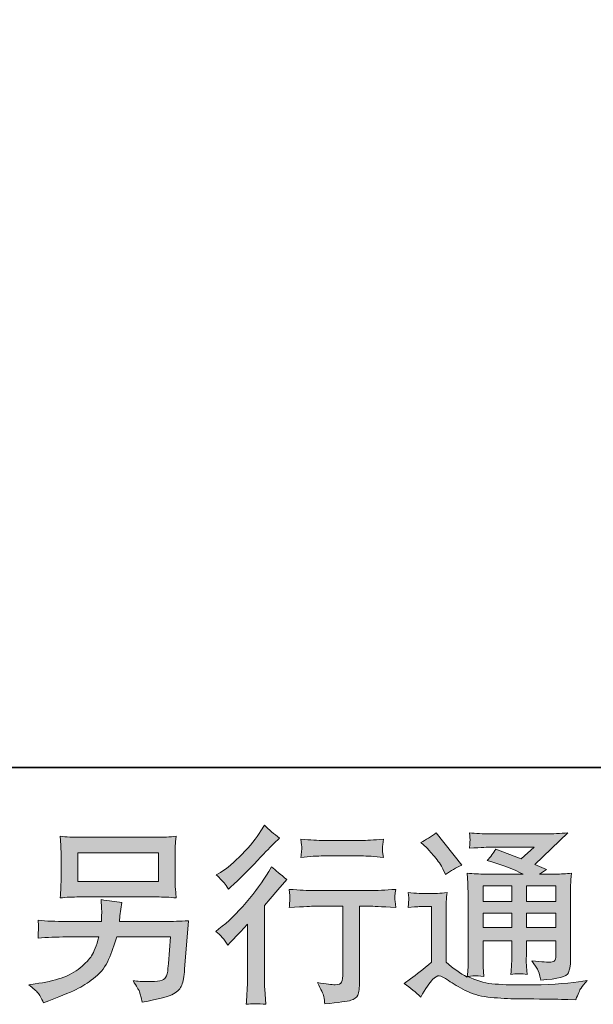
# Model space of a CAD drawing. Units: inches. Extents: x -281 to 417, y -406 to 94.
# Drawn here: x 195 to 245, y -406 to -320 of the extents above; entities that cross this region are included whole.
import ezdxf

# ---------------------------------------------------------------- set-up
doc = ezdxf.new("R2010")
doc.units = ezdxf.units.IN
doc.header["$MEASUREMENT"] = 0
doc.layers.add('图层 1', color=7, linetype='Continuous')

msp = doc.modelspace()

# ---------------------------------------------------------------- hatches: boundary and pattern name
at = {"layer": '图层 1'}
h = msp.add_hatch(color=7, dxfattribs=at)
h.dxf.hatch_style = 2
edge = h.paths.add_edge_path()
edge.add_spline(control_points=[(213.458, -400.38), (213.458, -400.38), (213.671, -400.151), (213.671, -400.151), (213.671, -400.151), (214.49, -399.299), (214.49, -399.299), (214.642, -399.136), (214.877, -398.879), (215.194, -398.53), (215.194, -398.53), (215.194, -403.148), (215.194, -403.148), (215.194, -403.42), (215.183, -403.737), (215.161, -404.097), (215.139, -404.458), (215.112, -404.938), (215.079, -405.538), (215.538, -405.473), (216.111, -405.473), (216.788, -405.538), (216.788, -405.538), (216.689, -404.212), (216.689, -404.212), (216.667, -403.95), (216.657, -403.595), (216.657, -403.148), (216.657, -403.148), (216.657, -396.909), (216.657, -396.909), (216.657, -396.909), (217.164, -396.319), (217.164, -396.319), (217.164, -396.319), (217.835, -395.55), (217.835, -395.55), (217.835, -395.55), (218.621, -394.633), (218.621, -394.633), (218.076, -394.207), (217.628, -393.836), (217.279, -393.519), (217.279, -393.519), (217.033, -393.945), (217.033, -393.945), (216.52, -394.807), (215.865, -395.708), (215.063, -396.647), (214.266, -397.586), (213.474, -398.355), (212.688, -398.956), (212.688, -398.956), (212.41, -399.168), (212.41, -399.168), (212.825, -399.474), (213.174, -399.878), (213.458, -400.38)], knot_values=[0, 0, 0, 0, 1, 1, 1, 2, 2, 2, 3, 3, 3, 4, 4, 4, 5, 5, 5, 6, 6, 6, 7, 7, 7, 8, 8, 8, 9, 9, 9, 10, 10, 10, 11, 11, 11, 12, 12, 12, 13, 13, 13, 14, 14, 14, 15, 15, 15, 16, 16, 16, 17, 17, 17, 18, 18, 18, 19, 19, 19, 19], degree=3, periodic=0)
edge = h.paths.add_edge_path()
edge.add_spline(control_points=[(213.141, -394.927), (213.245, -395.058), (213.371, -395.244), (213.513, -395.484), (213.513, -395.484), (213.709, -395.304), (213.709, -395.304), (214.506, -394.573), (215.286, -393.797), (216.051, -392.984), (216.815, -392.171), (217.29, -391.674), (217.475, -391.489), (217.475, -391.489), (217.966, -391.014), (217.966, -391.014), (217.497, -390.664), (217.06, -390.293), (216.657, -389.9), (216.657, -389.9), (216.362, -390.375), (216.362, -390.375), (215.958, -391.019), (215.407, -391.702), (214.708, -392.422), (214.009, -393.143), (213.382, -393.672), (212.825, -394.01), (212.825, -394.01), (212.448, -394.24), (212.448, -394.24), (212.808, -394.567), (213.038, -394.796), (213.141, -394.927)], knot_values=[0, 0, 0, 0, 1, 1, 1, 2, 2, 2, 3, 3, 3, 4, 4, 4, 5, 5, 5, 6, 6, 6, 7, 7, 7, 8, 8, 8, 9, 9, 9, 10, 10, 10, 11, 11, 11, 11], degree=3, periodic=0)
edge = h.paths.add_edge_path()
edge.add_spline(control_points=[(218.829, -395.495), (218.829, -395.495), (218.894, -396.035), (218.894, -396.035), (218.894, -396.063), (218.889, -396.145), (218.883, -396.276), (218.878, -396.407), (218.873, -396.527), (218.867, -396.63), (218.862, -396.734), (218.851, -396.892), (218.829, -397.094), (220.172, -397.007), (220.87, -396.963), (220.925, -396.963), (220.925, -396.963), (223.512, -396.963), (223.512, -396.963), (223.512, -396.963), (223.512, -402.727), (223.512, -402.727), (223.512, -403.164), (223.474, -403.453), (223.403, -403.601), (223.332, -403.748), (223.152, -403.824), (222.857, -403.824), (222.562, -403.835), (222.044, -403.775), (221.301, -403.644), (221.618, -404.245), (221.798, -404.649), (221.842, -404.861), (221.886, -405.074), (221.918, -405.293), (221.94, -405.511), (223.157, -405.38), (223.916, -405.271), (224.216, -405.189), (224.522, -405.107), (224.721, -404.954), (224.822, -404.73), (224.923, -404.507), (224.975, -404.108), (224.975, -403.53), (224.975, -403.53), (224.975, -396.963), (224.975, -396.963), (224.975, -396.963), (225.892, -396.963), (225.892, -396.963), (226.077, -396.963), (226.825, -397.007), (228.135, -397.094), (228.092, -396.63), (228.064, -396.363), (228.059, -396.292), (228.053, -396.226), (228.059, -396.128), (228.07, -396.008), (228.081, -395.888), (228.102, -395.719), (228.135, -395.495), (227.218, -395.571), (226.465, -395.61), (225.876, -395.61), (225.876, -395.61), (220.925, -395.61), (220.925, -395.61), (220.466, -395.61), (219.768, -395.571), (218.829, -395.495)], knot_values=[0, 0, 0, 0, 1, 1, 1, 2, 2, 2, 3, 3, 3, 4, 4, 4, 5, 5, 5, 6, 6, 6, 7, 7, 7, 8, 8, 8, 9, 9, 9, 10, 10, 10, 11, 11, 11, 12, 12, 12, 13, 13, 13, 14, 14, 14, 15, 15, 15, 16, 16, 16, 17, 17, 17, 18, 18, 18, 19, 19, 19, 20, 20, 20, 21, 21, 21, 22, 22, 22, 23, 23, 23, 24, 24, 24, 24], degree=3, periodic=0)
edge = h.paths.add_edge_path()
edge.add_spline(control_points=[(225.106, -391.221), (225.106, -391.221), (221.847, -391.221), (221.847, -391.221), (221.345, -391.221), (220.679, -391.183), (219.85, -391.107), (219.85, -391.107), (219.915, -391.625), (219.915, -391.625), (219.937, -391.794), (219.937, -391.964), (219.915, -392.133), (219.893, -392.302), (219.871, -392.493), (219.85, -392.706), (220.625, -392.619), (221.291, -392.575), (221.847, -392.575), (221.847, -392.575), (225.106, -392.575), (225.106, -392.575), (225.619, -392.575), (226.274, -392.619), (227.071, -392.706), (227.071, -392.706), (226.989, -392.204), (226.989, -392.204), (226.967, -392.144), (226.962, -392.045), (226.973, -391.898), (226.973, -391.718), (227.005, -391.45), (227.071, -391.107), (226.208, -391.183), (225.553, -391.221), (225.106, -391.221)], knot_values=[0, 0, 0, 0, 1, 1, 1, 2, 2, 2, 3, 3, 3, 4, 4, 4, 5, 5, 5, 6, 6, 6, 7, 7, 7, 8, 8, 8, 9, 9, 9, 10, 10, 10, 11, 11, 11, 12, 12, 12, 12], degree=3, periodic=0)
h = msp.add_hatch(color=7, dxfattribs=at)
h.dxf.hatch_style = 2
h.paths.add_polyline_path([(200.353, -392.296), (207.405, -392.296), (207.405, -394.807), (200.353, -394.807)])
edge = h.paths.add_edge_path()
edge.add_spline(control_points=[(196.87, -404.539), (197.007, -404.709), (197.17, -404.998), (197.356, -405.402), (197.356, -405.402), (197.831, -405.222), (197.831, -405.222), (199.064, -404.763), (199.927, -404.403), (200.424, -404.141), (200.92, -403.879), (201.417, -403.546), (201.908, -403.142), (202.399, -402.738), (202.776, -402.231), (203.044, -401.619), (203.311, -401.008), (203.551, -400.353), (203.759, -399.654), (203.759, -399.654), (208.442, -399.654), (208.442, -399.654), (208.442, -399.654), (208.278, -401.963), (208.278, -401.963), (208.245, -402.301), (208.223, -402.531), (208.213, -402.656), (208.202, -402.782), (208.136, -402.967), (208.022, -403.208), (207.907, -403.448), (207.377, -403.562), (206.428, -403.551), (206.002, -403.551), (205.587, -403.53), (205.183, -403.486), (205.5, -403.988), (205.674, -404.272), (205.707, -404.343), (205.74, -404.414), (205.833, -404.752), (205.986, -405.353), (207.437, -405.091), (208.349, -404.85), (208.726, -404.632), (209.102, -404.414), (209.342, -404.157), (209.446, -403.868), (209.55, -403.579), (209.632, -403.115), (209.686, -402.471), (209.686, -402.471), (210.014, -398.235), (210.014, -398.235), (209.293, -398.279), (208.627, -398.301), (208.016, -398.301), (208.016, -398.301), (203.988, -398.301), (203.988, -398.301), (203.988, -398.301), (204.037, -397.809), (204.037, -397.809), (204.037, -397.809), (204.119, -397.22), (204.119, -397.22), (204.119, -397.22), (204.201, -396.63), (204.201, -396.63), (203.655, -396.587), (203.054, -396.505), (202.399, -396.385), (202.399, -396.385), (202.432, -397.171), (202.432, -397.171), (202.432, -397.171), (202.449, -397.465), (202.449, -397.465), (202.449, -397.531), (202.443, -397.64), (202.432, -397.798), (202.421, -397.957), (202.416, -398.126), (202.416, -398.301), (202.416, -398.301), (199.354, -398.301), (199.354, -398.301), (198.437, -398.301), (197.613, -398.268), (196.881, -398.202), (196.881, -398.202), (196.914, -398.694), (196.914, -398.694), (196.925, -398.89), (196.925, -398.999), (196.919, -399.027), (196.914, -399.054), (196.908, -399.13), (196.903, -399.239), (196.898, -399.354), (196.892, -399.529), (196.881, -399.752), (197.678, -399.687), (198.502, -399.654), (199.354, -399.654), (199.354, -399.654), (202.203, -399.654), (202.203, -399.654), (201.974, -400.429), (201.761, -400.975), (201.564, -401.292), (201.368, -401.608), (201.035, -401.958), (200.571, -402.345), (200.107, -402.733), (199.556, -403.033), (198.912, -403.246), (198.268, -403.459), (197.509, -403.628), (196.636, -403.748), (196.636, -403.748), (196.079, -403.83), (196.079, -403.83), (196.472, -404.135), (196.734, -404.37), (196.87, -404.539)], knot_values=[0, 0, 0, 0, 1, 1, 1, 2, 2, 2, 3, 3, 3, 4, 4, 4, 5, 5, 5, 6, 6, 6, 7, 7, 7, 8, 8, 8, 9, 9, 9, 10, 10, 10, 11, 11, 11, 12, 12, 12, 13, 13, 13, 14, 14, 14, 15, 15, 15, 16, 16, 16, 17, 17, 17, 18, 18, 18, 19, 19, 19, 20, 20, 20, 21, 21, 21, 22, 22, 22, 23, 23, 23, 24, 24, 24, 25, 25, 25, 26, 26, 26, 27, 27, 27, 28, 28, 28, 29, 29, 29, 30, 30, 30, 31, 31, 31, 32, 32, 32, 33, 33, 33, 34, 34, 34, 35, 35, 35, 36, 36, 36, 37, 37, 37, 38, 38, 38, 39, 39, 39, 40, 40, 40, 41, 41, 41, 42, 42, 42, 42], degree=3, periodic=0)
edge = h.paths.add_edge_path()
edge.add_spline(control_points=[(200.492, -396.161), (200.492, -396.161), (207.246, -396.161), (207.246, -396.161), (207.825, -396.161), (208.393, -396.188), (208.949, -396.243), (208.949, -396.243), (208.884, -395.435), (208.884, -395.435), (208.873, -395.326), (208.868, -395.047), (208.868, -394.594), (208.868, -394.594), (208.868, -392.537), (208.868, -392.537), (208.868, -392.155), (208.868, -391.865), (208.873, -391.674), (208.878, -391.483), (208.906, -391.21), (208.949, -390.861), (208.393, -390.916), (207.825, -390.943), (207.246, -390.943), (207.246, -390.943), (200.508, -390.943), (200.508, -390.943), (199.93, -390.943), (199.365, -390.916), (198.808, -390.861), (198.808, -390.861), (198.873, -391.647), (198.873, -391.647), (198.884, -391.772), (198.89, -392.067), (198.89, -392.537), (198.89, -392.537), (198.89, -394.578), (198.89, -394.578), (198.89, -394.944), (198.884, -395.222), (198.873, -395.419), (198.863, -395.615), (198.841, -395.893), (198.808, -396.243), (199.365, -396.188), (199.924, -396.161), (200.492, -396.161)], knot_values=[0, 0, 0, 0, 1, 1, 1, 2, 2, 2, 3, 3, 3, 4, 4, 4, 5, 5, 5, 6, 6, 6, 7, 7, 7, 8, 8, 8, 9, 9, 9, 10, 10, 10, 11, 11, 11, 12, 12, 12, 13, 13, 13, 14, 14, 14, 15, 15, 15, 16, 16, 16, 16], degree=3, periodic=0)
h = msp.add_hatch(color=7, dxfattribs=at)
h.dxf.hatch_style = 2
h.paths.add_polyline_path([(235.76, -395.189), (238.271, -395.189), (238.271, -396.543), (235.76, -396.543)])
edge = h.paths.add_edge_path()
edge.add_spline(control_points=[(230.313, -404.905), (230.761, -404.152), (231.11, -403.644), (231.361, -403.382), (231.579, -403.153), (231.765, -403.038), (231.923, -403.044), (232.082, -403.049), (232.357, -403.191), (232.75, -403.464), (233.14, -403.737), (233.626, -404.021), (234.205, -404.321), (234.783, -404.621), (235.438, -404.818), (236.17, -404.905), (236.901, -404.992), (237.682, -405.042), (238.511, -405.052), (238.511, -405.052), (240.198, -405.069), (240.198, -405.069), (241.53, -405.091), (242.523, -405.107), (243.178, -405.118), (243.178, -405.118), (243.866, -405.134), (243.866, -405.134), (244.062, -404.632), (244.215, -404.294), (244.324, -404.125), (244.434, -403.955), (244.608, -403.732), (244.848, -403.448), (244.848, -403.448), (244.112, -403.562), (244.112, -403.562), (242.954, -403.748), (241.399, -403.841), (239.445, -403.841), (238.2, -403.852), (237.229, -403.819), (236.536, -403.742), (235.842, -403.666), (235.138, -403.453), (234.418, -403.104), (234.8, -403.06), (235.029, -403.038), (235.105, -403.044), (235.182, -403.049), (235.427, -403.071), (235.842, -403.104), (235.842, -403.104), (235.777, -402.252), (235.777, -402.252), (235.766, -402.132), (235.76, -401.821), (235.76, -401.319), (235.76, -401.319), (235.76, -399.993), (235.76, -399.993), (235.76, -399.993), (238.271, -399.993), (238.271, -399.993), (238.271, -399.993), (238.271, -401.401), (238.271, -401.401), (238.271, -401.696), (238.266, -401.936), (238.255, -402.127), (238.244, -402.318), (238.222, -402.585), (238.189, -402.924), (238.67, -402.858), (239.147, -402.858), (239.625, -402.924), (239.625, -402.924), (239.562, -402.236), (239.562, -402.236), (239.551, -402.16), (239.543, -402.007), (239.538, -401.783), (239.532, -401.559), (239.535, -401.434), (239.546, -401.401), (239.546, -401.401), (239.562, -399.993), (239.562, -399.993), (239.562, -399.993), (242.114, -399.993), (242.114, -399.993), (242.114, -399.993), (242.114, -401.286), (242.114, -401.286), (242.114, -401.505), (242.087, -401.646), (242.032, -401.717), (241.977, -401.788), (241.857, -401.832), (241.672, -401.843), (241.464, -401.865), (240.919, -401.827), (240.034, -401.728), (240.034, -401.728), (240.526, -402.482), (240.526, -402.482), (240.613, -402.613), (240.706, -402.929), (240.804, -403.431), (242.305, -403.322), (243.113, -403.109), (243.222, -402.793), (243.331, -402.476), (243.391, -402.225), (243.402, -402.039), (243.402, -402.039), (243.402, -396.057), (243.402, -396.057), (243.402, -395.757), (243.407, -395.457), (243.418, -395.14), (243.429, -394.829), (243.451, -394.474), (243.484, -394.081), (243.014, -394.136), (242.556, -394.163), (242.111, -394.163), (242.111, -394.163), (240.706, -394.163), (240.706, -394.163), (240.706, -394.163), (241.312, -393.754), (241.312, -393.754), (241.312, -393.754), (240.283, -393.317), (240.283, -393.317), (240.283, -393.317), (243.173, -390.566), (243.173, -390.566), (242.518, -390.621), (241.857, -390.648), (241.181, -390.648), (241.181, -390.648), (236.399, -390.648), (236.399, -390.648), (235.733, -390.648), (235.122, -390.621), (234.571, -390.566), (234.614, -390.937), (234.631, -391.15), (234.625, -391.216), (234.62, -391.281), (234.614, -391.369), (234.609, -391.472), (234.603, -391.571), (234.592, -391.718), (234.571, -391.903), (235.679, -391.838), (236.257, -391.805), (236.301, -391.805), (236.301, -391.805), (240.217, -391.805), (240.217, -391.805), (240.217, -391.805), (239.09, -392.826), (239.09, -392.826), (239.09, -392.826), (236.885, -391.985), (236.885, -391.985), (236.669, -392.329), (236.415, -392.662), (236.121, -392.973), (237.447, -393.366), (238.492, -393.759), (239.254, -394.163), (239.254, -394.163), (235.957, -394.163), (235.957, -394.163), (235.444, -394.163), (234.917, -394.136), (234.374, -394.081), (234.374, -394.081), (234.423, -394.966), (234.423, -394.966), (234.456, -395.615), (234.472, -395.954), (234.472, -395.975), (234.472, -395.975), (234.472, -401.477), (234.472, -401.477), (234.472, -401.859), (234.467, -402.149), (234.456, -402.345), (234.442, -402.542), (234.42, -402.815), (234.385, -403.164), (233.768, -402.836), (233.157, -402.405), (232.551, -401.87), (232.551, -401.87), (232.551, -396.909), (232.551, -396.909), (232.551, -396.734), (232.551, -396.57), (232.556, -396.417), (232.562, -396.265), (232.589, -396.041), (232.633, -395.757), (232.311, -395.812), (232.03, -395.844), (231.787, -395.844), (231.787, -395.844), (230.182, -395.844), (230.182, -395.844), (229.876, -395.844), (229.554, -395.817), (229.216, -395.762), (229.216, -395.762), (229.281, -396.226), (229.281, -396.226), (229.281, -396.254), (229.276, -396.325), (229.271, -396.428), (229.265, -396.538), (229.26, -396.63), (229.254, -396.712), (229.249, -396.794), (229.238, -396.914), (229.216, -397.083), (229.216, -397.083), (229.773, -397.034), (229.773, -397.034), (230.035, -397.012), (230.182, -397.002), (230.215, -397.002), (230.215, -397.002), (231.263, -397.002), (231.263, -397.002), (231.263, -397.002), (231.263, -401.859), (231.263, -401.859), (230.542, -402.471), (229.931, -402.956), (229.429, -403.317), (229.429, -403.317), (228.872, -403.726), (228.872, -403.726), (229.418, -404.097), (229.898, -404.49), (230.313, -404.905)], knot_values=[0, 0, 0, 0, 1, 1, 1, 2, 2, 2, 3, 3, 3, 4, 4, 4, 5, 5, 5, 6, 6, 6, 7, 7, 7, 8, 8, 8, 9, 9, 9, 10, 10, 10, 11, 11, 11, 12, 12, 12, 13, 13, 13, 14, 14, 14, 15, 15, 15, 16, 16, 16, 17, 17, 17, 18, 18, 18, 19, 19, 19, 20, 20, 20, 21, 21, 21, 22, 22, 22, 23, 23, 23, 24, 24, 24, 25, 25, 25, 26, 26, 26, 27, 27, 27, 28, 28, 28, 29, 29, 29, 30, 30, 30, 31, 31, 31, 32, 32, 32, 33, 33, 33, 34, 34, 34, 35, 35, 35, 36, 36, 36, 37, 37, 37, 38, 38, 38, 39, 39, 39, 40, 40, 40, 41, 41, 41, 42, 42, 42, 43, 43, 43, 44, 44, 44, 45, 45, 45, 46, 46, 46, 47, 47, 47, 48, 48, 48, 49, 49, 49, 50, 50, 50, 51, 51, 51, 52, 52, 52, 53, 53, 53, 54, 54, 54, 55, 55, 55, 56, 56, 56, 57, 57, 57, 58, 58, 58, 59, 59, 59, 60, 60, 60, 61, 61, 61, 62, 62, 62, 63, 63, 63, 64, 64, 64, 65, 65, 65, 66, 66, 66, 67, 67, 67, 68, 68, 68, 69, 69, 69, 70, 70, 70, 71, 71, 71, 72, 72, 72, 73, 73, 73, 74, 74, 74, 75, 75, 75, 76, 76, 76, 77, 77, 77, 78, 78, 78, 79, 79, 79, 80, 80, 80, 81, 81, 81, 82, 82, 82, 83, 83, 83, 83], degree=3, periodic=0)
h.paths.add_polyline_path([(235.76, -397.569), (238.271, -397.569), (238.271, -398.835), (235.76, -398.835)])
h.paths.add_polyline_path([(239.559, -397.569), (242.114, -397.569), (242.114, -398.835), (239.559, -398.835)])
h.paths.add_polyline_path([(239.559, -395.189), (242.114, -395.189), (242.114, -396.543), (239.559, -396.543)])
edge = h.paths.add_edge_path()
edge.add_spline(control_points=[(230.821, -391.849), (230.941, -391.969), (231.17, -392.226), (231.508, -392.619), (231.847, -393.012), (232.098, -393.377), (232.262, -393.716), (232.262, -393.716), (232.491, -394.19), (232.491, -394.19), (232.928, -393.874), (233.397, -393.601), (233.899, -393.372), (233.899, -393.372), (231.672, -390.555), (231.672, -390.555), (231.236, -390.883), (230.783, -391.167), (230.313, -391.407), (230.313, -391.407), (230.821, -391.849), (230.821, -391.849)], knot_values=[0, 0, 0, 0, 1, 1, 1, 2, 2, 2, 3, 3, 3, 4, 4, 4, 5, 5, 5, 6, 6, 6, 7, 7, 7, 7], degree=3, periodic=0)

# ---------------------------------------------------------------- linework, layer by layer
at = {"layer": '图层 1', "color": 7, "lineweight": 35}
msp.add_lwpolyline([(417.427, -384.842), (-279.694, -384.842), (-279.694, 66.71), (417.427, 66.71), (417.427, -384.842), (417.427, -384.842)], dxfattribs=at)
at = {"layer": '图层 1', "color": 7, "lineweight": 0}
for points in [[(200.353, -392.296), (207.405, -392.296), (207.405, -394.807), (200.353, -394.807), (200.353, -392.296)], [(235.76, -395.189), (238.271, -395.189), (238.271, -396.543), (235.76, -396.543), (235.76, -395.189)], [(239.559, -395.189), (242.114, -395.189), (242.114, -396.543), (239.559, -396.543), (239.559, -395.189)], [(235.76, -397.569), (238.271, -397.569), (238.271, -398.835), (235.76, -398.835), (235.76, -397.569)], [(239.559, -397.569), (242.114, -397.569), (242.114, -398.835), (239.559, -398.835), (239.559, -397.569)]]:
    msp.add_lwpolyline(points, dxfattribs=at)
for points, knots in [([(213.141, -394.927), (213.245, -395.058), (213.371, -395.244), (213.513, -395.484), (213.513, -395.484), (213.709, -395.304), (213.709, -395.304), (214.506, -394.573), (215.286, -393.797), (216.051, -392.984), (216.815, -392.171), (217.29, -391.674), (217.475, -391.489), (217.475, -391.489), (217.966, -391.014), (217.966, -391.014), (217.497, -390.664), (217.06, -390.293), (216.657, -389.9), (216.657, -389.9), (216.362, -390.375), (216.362, -390.375), (215.958, -391.019), (215.407, -391.702), (214.708, -392.422), (214.009, -393.143), (213.382, -393.672), (212.825, -394.01), (212.825, -394.01), (212.448, -394.24), (212.448, -394.24), (212.808, -394.567), (213.038, -394.796), (213.141, -394.927)], [0, 0, 0, 0, 1, 1, 1, 2, 2, 2, 3, 3, 3, 4, 4, 4, 5, 5, 5, 6, 6, 6, 7, 7, 7, 8, 8, 8, 9, 9, 9, 10, 10, 10, 11, 11, 11, 11]), ([(200.492, -396.161), (200.492, -396.161), (207.246, -396.161), (207.246, -396.161), (207.825, -396.161), (208.393, -396.188), (208.949, -396.243), (208.949, -396.243), (208.884, -395.435), (208.884, -395.435), (208.873, -395.326), (208.868, -395.047), (208.868, -394.594), (208.868, -394.594), (208.868, -392.537), (208.868, -392.537), (208.868, -392.155), (208.868, -391.865), (208.873, -391.674), (208.878, -391.483), (208.906, -391.21), (208.949, -390.861), (208.393, -390.916), (207.825, -390.943), (207.246, -390.943), (207.246, -390.943), (200.508, -390.943), (200.508, -390.943), (199.93, -390.943), (199.365, -390.916), (198.808, -390.861), (198.808, -390.861), (198.873, -391.647), (198.873, -391.647), (198.884, -391.772), (198.89, -392.067), (198.89, -392.537), (198.89, -392.537), (198.89, -394.578), (198.89, -394.578), (198.89, -394.944), (198.884, -395.222), (198.873, -395.419), (198.863, -395.615), (198.841, -395.893), (198.808, -396.243), (199.365, -396.188), (199.924, -396.161), (200.492, -396.161)], [0, 0, 0, 0, 1, 1, 1, 2, 2, 2, 3, 3, 3, 4, 4, 4, 5, 5, 5, 6, 6, 6, 7, 7, 7, 8, 8, 8, 9, 9, 9, 10, 10, 10, 11, 11, 11, 12, 12, 12, 13, 13, 13, 14, 14, 14, 15, 15, 15, 16, 16, 16, 16]), ([(225.106, -391.221), (225.106, -391.221), (221.847, -391.221), (221.847, -391.221), (221.345, -391.221), (220.679, -391.183), (219.85, -391.107), (219.85, -391.107), (219.915, -391.625), (219.915, -391.625), (219.937, -391.794), (219.937, -391.964), (219.915, -392.133), (219.893, -392.302), (219.871, -392.493), (219.85, -392.706), (220.625, -392.619), (221.291, -392.575), (221.847, -392.575), (221.847, -392.575), (225.106, -392.575), (225.106, -392.575), (225.619, -392.575), (226.274, -392.619), (227.071, -392.706), (227.071, -392.706), (226.989, -392.204), (226.989, -392.204), (226.967, -392.144), (226.962, -392.045), (226.973, -391.898), (226.973, -391.718), (227.005, -391.45), (227.071, -391.107), (226.208, -391.183), (225.553, -391.221), (225.106, -391.221)], [0, 0, 0, 0, 1, 1, 1, 2, 2, 2, 3, 3, 3, 4, 4, 4, 5, 5, 5, 6, 6, 6, 7, 7, 7, 8, 8, 8, 9, 9, 9, 10, 10, 10, 11, 11, 11, 12, 12, 12, 12]), ([(230.313, -404.905), (230.761, -404.152), (231.11, -403.644), (231.361, -403.382), (231.579, -403.153), (231.765, -403.038), (231.923, -403.044), (232.082, -403.049), (232.357, -403.191), (232.75, -403.464), (233.14, -403.737), (233.626, -404.021), (234.205, -404.321), (234.783, -404.621), (235.438, -404.818), (236.17, -404.905), (236.901, -404.992), (237.682, -405.042), (238.511, -405.052), (238.511, -405.052), (240.198, -405.069), (240.198, -405.069), (241.53, -405.091), (242.523, -405.107), (243.178, -405.118), (243.178, -405.118), (243.866, -405.134), (243.866, -405.134), (244.062, -404.632), (244.215, -404.294), (244.324, -404.125), (244.434, -403.955), (244.608, -403.732), (244.848, -403.448), (244.848, -403.448), (244.112, -403.562), (244.112, -403.562), (242.954, -403.748), (241.399, -403.841), (239.445, -403.841), (238.2, -403.852), (237.229, -403.819), (236.536, -403.742), (235.842, -403.666), (235.138, -403.453), (234.418, -403.104), (234.8, -403.06), (235.029, -403.038), (235.105, -403.044), (235.182, -403.049), (235.427, -403.071), (235.842, -403.104), (235.842, -403.104), (235.777, -402.252), (235.777, -402.252), (235.766, -402.132), (235.76, -401.821), (235.76, -401.319), (235.76, -401.319), (235.76, -399.993), (235.76, -399.993), (235.76, -399.993), (238.271, -399.993), (238.271, -399.993), (238.271, -399.993), (238.271, -401.401), (238.271, -401.401), (238.271, -401.696), (238.266, -401.936), (238.255, -402.127), (238.244, -402.318), (238.222, -402.585), (238.189, -402.924), (238.67, -402.858), (239.147, -402.858), (239.625, -402.924), (239.625, -402.924), (239.562, -402.236), (239.562, -402.236), (239.551, -402.16), (239.543, -402.007), (239.538, -401.783), (239.532, -401.559), (239.535, -401.434), (239.546, -401.401), (239.546, -401.401), (239.562, -399.993), (239.562, -399.993), (239.562, -399.993), (242.114, -399.993), (242.114, -399.993), (242.114, -399.993), (242.114, -401.286), (242.114, -401.286), (242.114, -401.505), (242.087, -401.646), (242.032, -401.717), (241.977, -401.788), (241.857, -401.832), (241.672, -401.843), (241.464, -401.865), (240.919, -401.827), (240.034, -401.728), (240.034, -401.728), (240.526, -402.482), (240.526, -402.482), (240.613, -402.613), (240.706, -402.929), (240.804, -403.431), (242.305, -403.322), (243.113, -403.109), (243.222, -402.793), (243.331, -402.476), (243.391, -402.225), (243.402, -402.039), (243.402, -402.039), (243.402, -396.057), (243.402, -396.057), (243.402, -395.757), (243.407, -395.457), (243.418, -395.14), (243.429, -394.829), (243.451, -394.474), (243.484, -394.081), (243.014, -394.136), (242.556, -394.163), (242.111, -394.163), (242.111, -394.163), (240.706, -394.163), (240.706, -394.163), (240.706, -394.163), (241.312, -393.754), (241.312, -393.754), (241.312, -393.754), (240.283, -393.317), (240.283, -393.317), (240.283, -393.317), (243.173, -390.566), (243.173, -390.566), (242.518, -390.621), (241.857, -390.648), (241.181, -390.648), (241.181, -390.648), (236.399, -390.648), (236.399, -390.648), (235.733, -390.648), (235.122, -390.621), (234.571, -390.566), (234.614, -390.937), (234.631, -391.15), (234.625, -391.216), (234.62, -391.281), (234.614, -391.369), (234.609, -391.472), (234.603, -391.571), (234.592, -391.718), (234.571, -391.903), (235.679, -391.838), (236.257, -391.805), (236.301, -391.805), (236.301, -391.805), (240.217, -391.805), (240.217, -391.805), (240.217, -391.805), (239.09, -392.826), (239.09, -392.826), (239.09, -392.826), (236.885, -391.985), (236.885, -391.985), (236.669, -392.329), (236.415, -392.662), (236.121, -392.973), (237.447, -393.366), (238.492, -393.759), (239.254, -394.163), (239.254, -394.163), (235.957, -394.163), (235.957, -394.163), (235.444, -394.163), (234.917, -394.136), (234.374, -394.081), (234.374, -394.081), (234.423, -394.966), (234.423, -394.966), (234.456, -395.615), (234.472, -395.954), (234.472, -395.975), (234.472, -395.975), (234.472, -401.477), (234.472, -401.477), (234.472, -401.859), (234.467, -402.149), (234.456, -402.345), (234.442, -402.542), (234.42, -402.815), (234.385, -403.164), (233.768, -402.836), (233.157, -402.405), (232.551, -401.87), (232.551, -401.87), (232.551, -396.909), (232.551, -396.909), (232.551, -396.734), (232.551, -396.57), (232.556, -396.417), (232.562, -396.265), (232.589, -396.041), (232.633, -395.757), (232.311, -395.812), (232.03, -395.844), (231.787, -395.844), (231.787, -395.844), (230.182, -395.844), (230.182, -395.844), (229.876, -395.844), (229.554, -395.817), (229.216, -395.762), (229.216, -395.762), (229.281, -396.226), (229.281, -396.226), (229.281, -396.254), (229.276, -396.325), (229.271, -396.428), (229.265, -396.538), (229.26, -396.63), (229.254, -396.712), (229.249, -396.794), (229.238, -396.914), (229.216, -397.083), (229.216, -397.083), (229.773, -397.034), (229.773, -397.034), (230.035, -397.012), (230.182, -397.002), (230.215, -397.002), (230.215, -397.002), (231.263, -397.002), (231.263, -397.002), (231.263, -397.002), (231.263, -401.859), (231.263, -401.859), (230.542, -402.471), (229.931, -402.956), (229.429, -403.317), (229.429, -403.317), (228.872, -403.726), (228.872, -403.726), (229.418, -404.097), (229.898, -404.49), (230.313, -404.905)], [0, 0, 0, 0, 1, 1, 1, 2, 2, 2, 3, 3, 3, 4, 4, 4, 5, 5, 5, 6, 6, 6, 7, 7, 7, 8, 8, 8, 9, 9, 9, 10, 10, 10, 11, 11, 11, 12, 12, 12, 13, 13, 13, 14, 14, 14, 15, 15, 15, 16, 16, 16, 17, 17, 17, 18, 18, 18, 19, 19, 19, 20, 20, 20, 21, 21, 21, 22, 22, 22, 23, 23, 23, 24, 24, 24, 25, 25, 25, 26, 26, 26, 27, 27, 27, 28, 28, 28, 29, 29, 29, 30, 30, 30, 31, 31, 31, 32, 32, 32, 33, 33, 33, 34, 34, 34, 35, 35, 35, 36, 36, 36, 37, 37, 37, 38, 38, 38, 39, 39, 39, 40, 40, 40, 41, 41, 41, 42, 42, 42, 43, 43, 43, 44, 44, 44, 45, 45, 45, 46, 46, 46, 47, 47, 47, 48, 48, 48, 49, 49, 49, 50, 50, 50, 51, 51, 51, 52, 52, 52, 53, 53, 53, 54, 54, 54, 55, 55, 55, 56, 56, 56, 57, 57, 57, 58, 58, 58, 59, 59, 59, 60, 60, 60, 61, 61, 61, 62, 62, 62, 63, 63, 63, 64, 64, 64, 65, 65, 65, 66, 66, 66, 67, 67, 67, 68, 68, 68, 69, 69, 69, 70, 70, 70, 71, 71, 71, 72, 72, 72, 73, 73, 73, 74, 74, 74, 75, 75, 75, 76, 76, 76, 77, 77, 77, 78, 78, 78, 79, 79, 79, 80, 80, 80, 81, 81, 81, 82, 82, 82, 83, 83, 83, 83]), ([(230.821, -391.849), (230.941, -391.969), (231.17, -392.226), (231.508, -392.619), (231.847, -393.012), (232.098, -393.377), (232.262, -393.716), (232.262, -393.716), (232.491, -394.19), (232.491, -394.19), (232.928, -393.874), (233.397, -393.601), (233.899, -393.372), (233.899, -393.372), (231.672, -390.555), (231.672, -390.555), (231.236, -390.883), (230.783, -391.167), (230.313, -391.407), (230.313, -391.407), (230.821, -391.849), (230.821, -391.849)], [0, 0, 0, 0, 1, 1, 1, 2, 2, 2, 3, 3, 3, 4, 4, 4, 5, 5, 5, 6, 6, 6, 7, 7, 7, 7]), ([(213.458, -400.38), (213.458, -400.38), (213.671, -400.151), (213.671, -400.151), (213.671, -400.151), (214.49, -399.299), (214.49, -399.299), (214.642, -399.136), (214.877, -398.879), (215.194, -398.53), (215.194, -398.53), (215.194, -403.148), (215.194, -403.148), (215.194, -403.42), (215.183, -403.737), (215.161, -404.097), (215.139, -404.458), (215.112, -404.938), (215.079, -405.538), (215.538, -405.473), (216.111, -405.473), (216.788, -405.538), (216.788, -405.538), (216.689, -404.212), (216.689, -404.212), (216.667, -403.95), (216.657, -403.595), (216.657, -403.148), (216.657, -403.148), (216.657, -396.909), (216.657, -396.909), (216.657, -396.909), (217.164, -396.319), (217.164, -396.319), (217.164, -396.319), (217.835, -395.55), (217.835, -395.55), (217.835, -395.55), (218.621, -394.633), (218.621, -394.633), (218.076, -394.207), (217.628, -393.836), (217.279, -393.519), (217.279, -393.519), (217.033, -393.945), (217.033, -393.945), (216.52, -394.807), (215.865, -395.708), (215.063, -396.647), (214.266, -397.586), (213.474, -398.355), (212.688, -398.956), (212.688, -398.956), (212.41, -399.168), (212.41, -399.168), (212.825, -399.474), (213.174, -399.878), (213.458, -400.38)], [0, 0, 0, 0, 1, 1, 1, 2, 2, 2, 3, 3, 3, 4, 4, 4, 5, 5, 5, 6, 6, 6, 7, 7, 7, 8, 8, 8, 9, 9, 9, 10, 10, 10, 11, 11, 11, 12, 12, 12, 13, 13, 13, 14, 14, 14, 15, 15, 15, 16, 16, 16, 17, 17, 17, 18, 18, 18, 19, 19, 19, 19]), ([(218.829, -395.495), (218.829, -395.495), (218.894, -396.035), (218.894, -396.035), (218.894, -396.063), (218.889, -396.145), (218.883, -396.276), (218.878, -396.407), (218.873, -396.527), (218.867, -396.63), (218.862, -396.734), (218.851, -396.892), (218.829, -397.094), (220.172, -397.007), (220.87, -396.963), (220.925, -396.963), (220.925, -396.963), (223.512, -396.963), (223.512, -396.963), (223.512, -396.963), (223.512, -402.727), (223.512, -402.727), (223.512, -403.164), (223.474, -403.453), (223.403, -403.601), (223.332, -403.748), (223.152, -403.824), (222.857, -403.824), (222.562, -403.835), (222.044, -403.775), (221.301, -403.644), (221.618, -404.245), (221.798, -404.649), (221.842, -404.861), (221.886, -405.074), (221.918, -405.293), (221.94, -405.511), (223.157, -405.38), (223.916, -405.271), (224.216, -405.189), (224.522, -405.107), (224.721, -404.954), (224.822, -404.73), (224.923, -404.507), (224.975, -404.108), (224.975, -403.53), (224.975, -403.53), (224.975, -396.963), (224.975, -396.963), (224.975, -396.963), (225.892, -396.963), (225.892, -396.963), (226.077, -396.963), (226.825, -397.007), (228.135, -397.094), (228.092, -396.63), (228.064, -396.363), (228.059, -396.292), (228.053, -396.226), (228.059, -396.128), (228.07, -396.008), (228.081, -395.888), (228.102, -395.719), (228.135, -395.495), (227.218, -395.571), (226.465, -395.61), (225.876, -395.61), (225.876, -395.61), (220.925, -395.61), (220.925, -395.61), (220.466, -395.61), (219.768, -395.571), (218.829, -395.495)], [0, 0, 0, 0, 1, 1, 1, 2, 2, 2, 3, 3, 3, 4, 4, 4, 5, 5, 5, 6, 6, 6, 7, 7, 7, 8, 8, 8, 9, 9, 9, 10, 10, 10, 11, 11, 11, 12, 12, 12, 13, 13, 13, 14, 14, 14, 15, 15, 15, 16, 16, 16, 17, 17, 17, 18, 18, 18, 19, 19, 19, 20, 20, 20, 21, 21, 21, 22, 22, 22, 23, 23, 23, 24, 24, 24, 24]), ([(196.87, -404.539), (197.007, -404.709), (197.17, -404.998), (197.356, -405.402), (197.356, -405.402), (197.831, -405.222), (197.831, -405.222), (199.064, -404.763), (199.927, -404.403), (200.424, -404.141), (200.92, -403.879), (201.417, -403.546), (201.908, -403.142), (202.399, -402.738), (202.776, -402.231), (203.044, -401.619), (203.311, -401.008), (203.551, -400.353), (203.759, -399.654), (203.759, -399.654), (208.442, -399.654), (208.442, -399.654), (208.442, -399.654), (208.278, -401.963), (208.278, -401.963), (208.245, -402.301), (208.223, -402.531), (208.213, -402.656), (208.202, -402.782), (208.136, -402.967), (208.022, -403.208), (207.907, -403.448), (207.377, -403.562), (206.428, -403.551), (206.002, -403.551), (205.587, -403.53), (205.183, -403.486), (205.5, -403.988), (205.674, -404.272), (205.707, -404.343), (205.74, -404.414), (205.833, -404.752), (205.986, -405.353), (207.437, -405.091), (208.349, -404.85), (208.726, -404.632), (209.102, -404.414), (209.342, -404.157), (209.446, -403.868), (209.55, -403.579), (209.632, -403.115), (209.686, -402.471), (209.686, -402.471), (210.014, -398.235), (210.014, -398.235), (209.293, -398.279), (208.627, -398.301), (208.016, -398.301), (208.016, -398.301), (203.988, -398.301), (203.988, -398.301), (203.988, -398.301), (204.037, -397.809), (204.037, -397.809), (204.037, -397.809), (204.119, -397.22), (204.119, -397.22), (204.119, -397.22), (204.201, -396.63), (204.201, -396.63), (203.655, -396.587), (203.054, -396.505), (202.399, -396.385), (202.399, -396.385), (202.432, -397.171), (202.432, -397.171), (202.432, -397.171), (202.449, -397.465), (202.449, -397.465), (202.449, -397.531), (202.443, -397.64), (202.432, -397.798), (202.421, -397.957), (202.416, -398.126), (202.416, -398.301), (202.416, -398.301), (199.354, -398.301), (199.354, -398.301), (198.437, -398.301), (197.613, -398.268), (196.881, -398.202), (196.881, -398.202), (196.914, -398.694), (196.914, -398.694), (196.925, -398.89), (196.925, -398.999), (196.919, -399.027), (196.914, -399.054), (196.908, -399.13), (196.903, -399.239), (196.898, -399.354), (196.892, -399.529), (196.881, -399.752), (197.678, -399.687), (198.502, -399.654), (199.354, -399.654), (199.354, -399.654), (202.203, -399.654), (202.203, -399.654), (201.974, -400.429), (201.761, -400.975), (201.564, -401.292), (201.368, -401.608), (201.035, -401.958), (200.571, -402.345), (200.107, -402.733), (199.556, -403.033), (198.912, -403.246), (198.268, -403.459), (197.509, -403.628), (196.636, -403.748), (196.636, -403.748), (196.079, -403.83), (196.079, -403.83), (196.472, -404.135), (196.734, -404.37), (196.87, -404.539)], [0, 0, 0, 0, 1, 1, 1, 2, 2, 2, 3, 3, 3, 4, 4, 4, 5, 5, 5, 6, 6, 6, 7, 7, 7, 8, 8, 8, 9, 9, 9, 10, 10, 10, 11, 11, 11, 12, 12, 12, 13, 13, 13, 14, 14, 14, 15, 15, 15, 16, 16, 16, 17, 17, 17, 18, 18, 18, 19, 19, 19, 20, 20, 20, 21, 21, 21, 22, 22, 22, 23, 23, 23, 24, 24, 24, 25, 25, 25, 26, 26, 26, 27, 27, 27, 28, 28, 28, 29, 29, 29, 30, 30, 30, 31, 31, 31, 32, 32, 32, 33, 33, 33, 34, 34, 34, 35, 35, 35, 36, 36, 36, 37, 37, 37, 38, 38, 38, 39, 39, 39, 40, 40, 40, 41, 41, 41, 42, 42, 42, 42])]:
    msp.add_open_spline(points, degree=3, knots=knots, dxfattribs=at)

doc.saveas('drawing.dxf')
